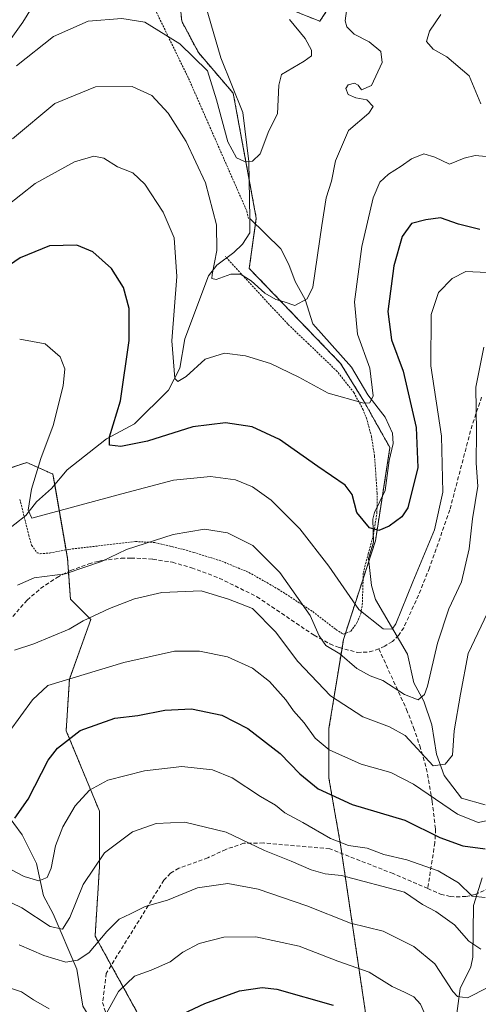
# Model space of a CAD drawing. Units: metres. Extents: x 606471 to 609889, y 4791731 to 4794099.
# Drawn here: x 609112 to 609228, y 4791942 to 4792192 of the extents above; entities that cross this region are included whole.
import ezdxf

# ---------------------------------------------------------------- set-up
doc = ezdxf.new("R2010")
doc.units = ezdxf.units.M
doc.header["$MEASUREMENT"] = 0
doc.linetypes.add('TRAZOS', pattern=[0.75, 0.5, -0.25])
doc.linetypes.add('TRAZOSX2', pattern=[1.5, 1, -0.5])
for name, color, linetype, lineweight in [('Arbolado forestal', 92, 'TRAZOS', 0), ('Arbolado forestal CxS', 92, 'Continuous', 0), ('Corriente natural lineal', 142, 'Continuous', 13), ('Curva de nivel maestra', 36, 'Continuous', 30), ('Curva de nivel normal', 36, 'Continuous', 0), ('Prado', 92, 'Continuous', 0), ('Prado CxS', 92, 'Continuous', 0), ('Senda', 19, 'TRAZOSX2', 0), ('Valla', 19, 'TRAZOS', 0)]:
    doc.layers.add(name, color=color, linetype=linetype, lineweight=lineweight)

# ---------------------------------------------------------------- blocks, each defined once
blk = doc.blocks.new('*U150')
at = {"layer": 'Prado CxS', "color": 92, "linetype": 'Continuous', "lineweight": 0}
for points in [[(609194.75, 4792201.81, 114.4), (609187.96, 4792191.32, 112.19), (609167.59, 4792199.47, 106.25)], [(609152.11, 4792199.47, 107.5), (609152.92, 4792191.32, 108.62), (609157.13, 4792183.36, 109.39), (609165.98, 4792173.04, 108.12), (609171.81, 4792141.37, 111.3), (609170.04, 4792128.58, 114.3), (609193.2, 4792104.48, 118.01), (609199.1, 4792094.89, 120.22), (609205.74, 4792083.08, 122.41), (609202.05, 4792059.47, 125.66), (609193.94, 4792034.39, 133.72), (609190.25, 4792011.75, 143.05), (609190.25, 4791999.21, 148.08), (609193.2, 4791982.24, 155.21), (609201.32, 4791927.64, 177.52)], [(609152.93, 4791919.15, 181.94), (609130.92, 4791959.08, 163.83), (609132.04, 4791976.75, 160.26), (609132.04, 4791990.77, 157.04), (609123.59, 4792011.23, 149.23), (609124.4, 4792024.27, 144.84), (609129.83, 4792039.47, 140.08), (609124.67, 4792044.64, 137.53), (609123.93, 4792054.97, 134.06), (609120.24, 4792076.36, 128.37), (609117.21, 4792077.71, 129.82), (609113.6, 4792079.31, 131.19), (609109.17, 4792077.84, 132.54)]]:
    blk.add_polyline3d(points, dxfattribs=at)
blk = doc.blocks.new('*U184')
at = {"layer": 'Curva de nivel normal', "color": 36, "linetype": 'Continuous', "lineweight": 0}
blk.add_polyline3d([(609230.55, 4791946.04, 165), (609225.4, 4791943.44, 165), (609222.87, 4791943.76, 165), (609221.68, 4791945.01, 165), (609217.09, 4791952.04, 165), (609211.82, 4791956.43, 165), (609208.23, 4791958.18, 165), (609204.03, 4791960.3, 165), (609195.76, 4791962.37, 165), (609184.66, 4791966.78, 165), (609172.28, 4791970.97, 165), (609164.56, 4791972.42, 165), (609156.89, 4791971.32, 165), (609149.28, 4791968.17, 165), (609143.6, 4791966.56, 165), (609139.92, 4791964.72, 165), (609137.06, 4791963.42, 165), (609133.9, 4791960.28, 165), (609129.43, 4791954.92, 165), (609126.56, 4791952.95, 165), (609123.5, 4791952.47, 165), (609117.89, 4791954.19, 165), (609111.69, 4791956.91, 165)], dxfattribs=at)
blk = doc.blocks.new('*U189')
at = {"layer": 'Curva de nivel normal', "color": 36, "linetype": 'Continuous', "lineweight": 0}
blk.add_polyline3d([(609109.95, 4792161.48, 115), (609120.74, 4792170.41, 115), (609131, 4792174.65, 115), (609140.35, 4792174.75, 115), (609145.32, 4792172.49, 115), (609149.43, 4792168.03, 115), (609154.01, 4792160.78, 115), (609158.9, 4792150.3, 115), (609161.76, 4792139.68, 115), (609161.81, 4792133.17, 115), (609160.59, 4792127, 115), (609160.54, 4792126.01, 115), (609161.6, 4792125.8, 115), (609165.38, 4792127.12, 115), (609167.84, 4792127.1, 115), (609170.5, 4792125.42, 115), (609174.02, 4792122.27, 115), (609176.77, 4792120.68, 115), (609178.9, 4792120.09, 115), (609181.62, 4792119.18, 115), (609184.75, 4792120.85, 115), (609186.2, 4792123.83, 115), (609188.41, 4792139.48, 115), (609189.52, 4792146.52, 115), (609190.9, 4792150.74, 115), (609191.93, 4792155.89, 115), (609195.24, 4792163.56, 115), (609200.4, 4792167.96, 115), (609201.5, 4792169.65, 115), (609199.89, 4792171.35, 115), (609197.11, 4792171.87, 115), (609195.16, 4792172.71, 115), (609194.52, 4792174.28, 115), (609195.13, 4792175.21, 115), (609196.7, 4792175.59, 115), (609197.68, 4792175.14, 115), (609198.53, 4792173.96, 115), (609201.02, 4792174.99, 115), (609203.76, 4792180.85, 115), (609203.41, 4792183.65, 115), (609200.5, 4792186.08, 115), (609196.64, 4792188.09, 115), (609194.79, 4792189.93, 115), (609194.39, 4792191.45, 115), (609195.33, 4792198.4, 115)], dxfattribs=at)
blk = doc.blocks.new('*U199')
at = {"layer": 'Curva de nivel normal', "color": 36, "linetype": 'Continuous', "lineweight": 0}
for points in [[(609215.58, 4791937.02, 170), (609213.46, 4791941.84, 170), (609211.77, 4791943.66, 170), (609209.43, 4791944.88, 170), (609206.29, 4791946.27, 170), (609200.44, 4791949.89, 170), (609192.47, 4791952.74, 170), (609182.74, 4791956.5, 170), (609171.7, 4791958.9, 170), (609163.58, 4791958.8, 170), (609157.31, 4791957.17, 170), (609153.16, 4791955.01, 170), (609149.96, 4791952.54, 170), (609145.16, 4791950.4, 170), (609140.9, 4791948.94, 170), (609136.9, 4791945.05, 170), (609132.97, 4791937.98, 170)], [(609119.25, 4791940.58, 170), (609115.3, 4791942.9, 170), (609112.29, 4791944.93, 170), (609107.53, 4791946.54, 170)]]:
    blk.add_polyline3d(points, dxfattribs=at)
blk = doc.blocks.new('*U202')
at = {"layer": 'Curva de nivel normal', "color": 36, "linetype": 'Continuous', "lineweight": 0}
blk.add_polyline3d([(609106.93, 4791968.86, 160), (609112.3, 4791966.23, 160), (609119.55, 4791961.52, 160), (609122.62, 4791960.82, 160), (609124.54, 4791963.83, 160), (609127.92, 4791972.18, 160), (609133.35, 4791980.2, 160), (609140.45, 4791985.59, 160), (609146.42, 4791987.66, 160), (609153.72, 4791988, 160), (609164.21, 4791985.49, 160), (609173.91, 4791980.82, 160), (609180.69, 4791978.15, 160), (609185.71, 4791975.95, 160), (609189.3, 4791974.92, 160), (609193.46, 4791974.45, 160), (609209.42, 4791970.27, 160), (609214.02, 4791967.07, 160), (609217.35, 4791965.31, 160), (609222.07, 4791961.91, 160), (609225.73, 4791957.79, 160), (609228.82, 4791955.75, 160)], dxfattribs=at)
blk = doc.blocks.new('*U219')
at = {"layer": 'Curva de nivel normal', "color": 36, "linetype": 'Continuous', "lineweight": 0}
blk.add_polyline3d([(609111.21, 4792048.14, 135), (609115.47, 4792050.05, 135), (609123.36, 4792051.09, 135), (609132.52, 4792054.2, 135), (609138.93, 4792057.24, 135), (609150.72, 4792061.06, 135), (609158.66, 4792062.35, 135), (609164.53, 4792061.49, 135), (609170.97, 4792058.24, 135), (609177.78, 4792051.38, 135), (609185.52, 4792040.46, 135), (609187.74, 4792035.34, 135), (609189.44, 4792032.84, 135), (609193.02, 4792030.72, 135), (609197.31, 4792027.04, 135), (609200.7, 4792025.19, 135), (609203.92, 4792023.94, 135), (609209.44, 4792020.38, 135), (609212.88, 4792019.08, 135), (609214.5, 4792020.46, 135), (609215.3, 4792022.5, 135), (609217.81, 4792033.49, 135), (609220.71, 4792042.16, 135), (609223.85, 4792049.04, 135), (609225.85, 4792057.36, 135), (609226.67, 4792065, 135), (609228.04, 4792073.34, 135), (609227.64, 4792079.12, 135), (609227.68, 4792087.14, 135), (609227.55, 4792098.46, 135), (609229.56, 4792108.63, 135)], dxfattribs=at)
blk = doc.blocks.new('*U224')
at = {"layer": 'Curva de nivel normal', "color": 36, "linetype": 'Continuous', "lineweight": 0}
blk.add_polyline3d([(609229.88, 4791968.92, 155), (609226.6, 4791969.26, 155), (609223.09, 4791972.58, 155), (609218, 4791975.68, 155), (609209.98, 4791978.44, 155), (609204.16, 4791979.77, 155), (609199.94, 4791981.44, 155), (609195.22, 4791982.07, 155), (609190.65, 4791983.82, 155), (609183.65, 4791987.92, 155), (609179.06, 4791990.34, 155), (609176.69, 4791992.3, 155), (609172.88, 4791994.49, 155), (609165.66, 4791999.27, 155), (609160.69, 4792001.3, 155), (609152.89, 4792002.16, 155), (609143.42, 4792001.04, 155), (609134.13, 4791998.65, 155), (609129.48, 4791996.17, 155), (609125.89, 4791992.17, 155), (609122.75, 4791986.83, 155), (609120.86, 4791981.98, 155), (609119.8, 4791976.33, 155), (609118.75, 4791973.95, 155), (609116.69, 4791973.12, 155), (609112.93, 4791974.25, 155), (609107.91, 4791976.85, 155)], dxfattribs=at)
blk = doc.blocks.new('*U229')
at = {"layer": 'Curva de nivel normal', "color": 36, "linetype": 'Continuous', "lineweight": 0}
blk.add_polyline3d([(609111.79, 4792110.6, 130), (609118.23, 4792109.4, 130), (609122.03, 4792106.17, 130), (609123.22, 4792103.06, 130), (609122.85, 4792098.79, 130), (609120.26, 4792088.73, 130), (609117.19, 4792080.32, 130), (609114.82, 4792072.57, 130), (609113.96, 4792067.2, 130), (609114.9, 4792065.19, 130), (609137.67, 4792071.4, 130), (609150.78, 4792074.82, 130), (609160.22, 4792075.78, 130), (609166.56, 4792074.88, 130), (609170.89, 4792073.16, 130), (609175.58, 4792069.75, 130), (609182.83, 4792062.46, 130), (609190.23, 4792052.96, 130), (609197.86, 4792042.02, 130), (609204.05, 4792037.13, 130), (609206.28, 4792037, 130), (609207.25, 4792038.37, 130), (609211.54, 4792048.98, 130), (609217.04, 4792062.22, 130), (609219.12, 4792071.8, 130), (609218.84, 4792086.04, 130), (609216.11, 4792103.84, 130), (609216.18, 4792116.87, 130), (609218.01, 4792122.48, 130), (609221.51, 4792126.06, 130), (609225, 4792127.78, 130), (609230.36, 4792127.54, 130)], dxfattribs=at)
blk = doc.blocks.new('*U243')
at = {"layer": 'Curva de nivel maestra', "color": 36, "linetype": 'Continuous', "lineweight": 30}
blk.add_polyline3d([(609110.57, 4791989.04, 150), (609113.94, 4791993.83, 150), (609119, 4792003.77, 150), (609121.4, 4792006.8, 150), (609127.14, 4792011.31, 150), (609135.95, 4792014.37, 150), (609141.78, 4792015.11, 150), (609148.61, 4792016.4, 150), (609155.35, 4792016.74, 150), (609163.06, 4792015.13, 150), (609169.68, 4792011.81, 150), (609177.89, 4792005.4, 150), (609182.89, 4792000.28, 150), (609187.54, 4791996.5, 150), (609196.16, 4791992.51, 150), (609209.54, 4791988.5, 150), (609218.43, 4791984.09, 150), (609224.26, 4791982.04, 150), (609229.93, 4791981.22, 150)], dxfattribs=at)

msp = doc.modelspace()

# ---------------------------------------------------------------- linework, layer by layer
at = {"layer": 'Arbolado forestal', "color": 92, "linetype": 'TRAZOS', "lineweight": 0}
for points in [[(609201.32, 4791927.64, 177.52), (609193.53, 4791980.04, 156.4), (609193.2, 4791982.24, 155.21), (609190.25, 4791999.21, 148.08), (609190.25, 4792011.75, 143.05), (609193.57, 4792032.13, 134.65), (609193.94, 4792034.39, 133.72), (609194.45, 4792035.96, 133.01), (609198.93, 4792049.82, 127.77), (609200.36, 4792054.24, 126.59), (609202.05, 4792059.47, 125.66), (609203.82, 4792070.83, 123.3), (609205.74, 4792083.08, 122.41), (609199.1, 4792094.89, 120.22), (609193.2, 4792104.48, 118.01), (609170.04, 4792128.58, 114.3), (609171.6, 4792139.87, 111.38), (609171.81, 4792141.37, 111.3), (609170.01, 4792151.13, 111.02), (609165.98, 4792173.04, 108.12), (609157.13, 4792183.37, 109.39), (609152.92, 4792191.32, 108.62), (609152.11, 4792199.47, 107.5)], [(609167.59, 4792199.47, 106.25), (609187.96, 4792191.32, 112.19), (609194.75, 4792201.81, 114.4)], [(609109.17, 4792077.84, 132.54), (609113.6, 4792079.31, 131.19), (609117.21, 4792077.71, 129.82), (609120.24, 4792076.36, 128.37), (609120.7, 4792073.69, 128.35), (609123.55, 4792057.13, 133.29), (609123.93, 4792054.97, 134.06), (609124.16, 4792051.63, 135.16), (609124.66, 4792044.64, 137.53), (609129.83, 4792039.47, 140.08), (609124.4, 4792024.27, 144.84), (609123.59, 4792011.23, 149.23), (609132.04, 4791990.77, 157.04), (609132.04, 4791976.75, 160.26), (609130.92, 4791959.08, 163.83), (609135.02, 4791951.65, 167.47), (609152.93, 4791919.15, 181.94)]]:
    msp.add_polyline3d(points, dxfattribs=at)
at = {"layer": 'Arbolado forestal CxS', "color": 92, "linetype": 'Continuous', "lineweight": 0}
for points in [[(609201.32, 4791927.64, 177.52), (609193.2, 4791982.24, 155.21), (609190.25, 4791999.21, 148.08), (609190.25, 4792011.75, 143.05), (609193.94, 4792034.39, 133.72), (609202.05, 4792059.47, 125.66), (609205.74, 4792083.08, 122.41), (609199.1, 4792094.89, 120.22), (609193.2, 4792104.48, 118.01), (609170.04, 4792128.58, 114.3), (609171.81, 4792141.37, 111.3), (609165.98, 4792173.04, 108.12), (609157.13, 4792183.36, 109.39), (609152.92, 4792191.32, 108.62), (609152.11, 4792199.47, 107.5)], [(609167.59, 4792199.47, 106.25), (609187.96, 4792191.32, 112.19), (609194.75, 4792201.81, 114.4)], [(609109.17, 4792077.84, 132.54), (609113.6, 4792079.31, 131.19), (609117.21, 4792077.71, 129.82), (609120.24, 4792076.36, 128.37), (609123.93, 4792054.97, 134.06), (609124.67, 4792044.64, 137.53), (609129.83, 4792039.47, 140.08), (609124.4, 4792024.27, 144.84), (609123.59, 4792011.23, 149.23), (609132.04, 4791990.77, 157.04), (609132.04, 4791976.75, 160.26), (609130.92, 4791959.08, 163.83), (609152.93, 4791919.15, 181.94)]]:
    msp.add_polyline3d(points, dxfattribs=at)
at = {"layer": 'Corriente natural lineal', "color": 142, "linetype": 'Continuous', "lineweight": 13}
for points in [[(609045.29, 4792055.59, 140.79), (609059.54, 4792071.09, 134.29), (609063.9, 4792076.83, 133.39), (609067.43, 4792083.09, 132.14), (609076.7, 4792101.96, 125.92), (609084.89, 4792118.07, 121.37), (609088.06, 4792124.94, 120.78), (609093.75, 4792138.67, 117.02), (609097.88, 4792150.25, 114.21), (609099.62, 4792156.45, 113.36), (609100.37, 4792166.4, 111.01), (609100.84, 4792168.8, 110.35), (609102.28, 4792173.48, 109.77), (609104.1, 4792177.99, 109.32), (609106.78, 4792183.07, 107.47), (609112.55, 4792191.08, 106.42), (609114.79, 4792194.62, 105.76), (609127.98, 4792219.43, 103.43), (609130.93, 4792226.36, 102.87), (609131.67, 4792229.27, 102.75), (609131.88, 4792231.69, 102.52), (609131.64, 4792234.19, 102.29)], [(609170.16, 4792141.29, 111.74), (609169.94, 4792155.76, 110.08), (609168.4, 4792168.2, 108.31), (609162.8, 4792182.01, 107.97), (609157.76, 4792199.59, 106.27), (609156.35, 4792203.68, 106.45), (609154.34, 4792208.28, 105.83), (609151.86, 4792212.66, 105.61), (609148.88, 4792216.67, 105.18), (609131.64, 4792234.19, 102.29)], [(609107.8, 4792061.42, 131.58), (609113.34, 4792065.88, 130.64), (609116.07, 4792069.31, 129.31), (609119.88, 4792072.72, 128.74), (609123.83, 4792077.41, 127.57), (609133.8, 4792085.33, 125.17), (609140.95, 4792089.17, 123.25), (609149.51, 4792097.71, 120.59), (609152.39, 4792103.25, 119.21), (609153.69, 4792110.71, 118.28), (609159.66, 4792126.72, 115.49), (609161.78, 4792129.45, 114.53), (609166.15, 4792132.61, 114.11), (609168.32, 4792134.75, 113.26), (609170.22, 4792137.63, 112.12), (609170.16, 4792141.29, 111.74)], [(609229.9, 4791992.38, 143.58), (609223.9, 4791994.13, 142.58), (609219.45, 4791999.84, 141.32), (609217.58, 4792005.24, 139.17), (609216.37, 4792012.74, 137.23), (609214.32, 4792018.72, 135.22), (609211.82, 4792023.34, 133.94), (609210.21, 4792030.68, 132.15), (609202.08, 4792044.54, 127.89), (609201.05, 4792048.06, 127.42), (609200.28, 4792054.91, 126.53), (609201.54, 4792059.09, 125.7), (609201.39, 4792064.89, 124.43), (609201.82, 4792066.66, 124.12), (609204.49, 4792072.21, 122.95), (609205.53, 4792079.84, 122.27), (609206.55, 4792084.12, 122.45), (609206.35, 4792086.79, 122.39), (609204.56, 4792090.79, 121.92), (609200.11, 4792096.51, 120.11), (609195.97, 4792103.51, 117.57), (609186.16, 4792114.54, 115.74), (609184.2, 4792120.67, 114.89), (609181.7, 4792125.29, 114), (609180.12, 4792129.58, 113.61), (609178.04, 4792133.54, 112.79), (609170.16, 4792141.29, 111.74)], [(609149, 4791903, 185.12), (609139.64, 4791917.27, 178.34), (609137.63, 4791923.26, 175.8), (609136.72, 4791928.89, 173.01), (609135.8, 4791931.45, 172.37), (609129.2, 4791939.08, 168.71), (609127.81, 4791941.33, 168.22), (609126.31, 4791950.71, 165.6), (609120.29, 4791964.71, 158.65), (609117.8, 4791969.33, 157.25), (609116.05, 4791977.55, 152.66), (609112.46, 4791984.78, 151.25), (609108.2, 4791990.56, 149.02)], [(609222.53, 4791938.2, 167.17), (609223.55, 4791945.77, 164.25), (609226.24, 4791951.32, 162.11), (609226.8, 4791953.75, 161.14), (609226.96, 4791966.88, 155.91), (609229.11, 4791973.85, 153.21)]]:
    msp.add_polyline3d(points, dxfattribs=at)
at = {"layer": 'Curva de nivel maestra', "color": 36, "linetype": 'Continuous', "lineweight": 30}
for points in [[(609228.54, 4792138.44, 125), (609223.14, 4792139.82, 125), (609218.6, 4792141.42, 125), (609214.82, 4792140.89, 125), (609211.22, 4792140, 125), (609208.86, 4792136.68, 125), (609206.74, 4792129.24, 125), (609205.21, 4792117.68, 125), (609206.14, 4792110.45, 125), (609209.11, 4792102.48, 125), (609212.38, 4792088.21, 125), (609212.81, 4792078.02, 125), (609210.28, 4792067.79, 125), (609208.73, 4792065.54, 125), (609205.56, 4792063.12, 125), (609202.89, 4792062.03, 125), (609200.52, 4792062.76, 125), (609197.3, 4792066.64, 125), (609196.18, 4792071.15, 125), (609194.34, 4792073.6, 125), (609187.4, 4792078.28, 125), (609177.74, 4792085.15, 125), (609170.74, 4792088.41, 125), (609163.98, 4792089.39, 125), (609155.74, 4792088.41, 125), (609144.22, 4792084.72, 125), (609137.43, 4792083.4, 125), (609134.54, 4792083.73, 125), (609134.56, 4792085.8, 125), (609137.4, 4792094.97, 125), (609139.56, 4792110.27, 125), (609139.58, 4792118.38, 125), (609138.09, 4792123.74, 125), (609135.08, 4792128.53, 125), (609130.32, 4792132.79, 125), (609126.26, 4792134.51, 125), (609119.39, 4792134.3, 125), (609111.94, 4792131.26, 125), (609104.25, 4792125.99, 125)], [(609148.89, 4791937.35, 175), (609158.79, 4791941.96, 175), (609167.58, 4791945.19, 175), (609173.32, 4791946.04, 175), (609177, 4791945.6, 175), (609191.3, 4791941.59, 175)]]:
    msp.add_polyline3d(points, dxfattribs=at)
at = {"layer": 'Curva de nivel normal', "color": 36, "linetype": 'Continuous', "lineweight": 0}
for points in [[(609180.26, 4792191.78, 110), (609184.24, 4792186.98, 110), (609185.86, 4792183.96, 110), (609185.84, 4792182.51, 110), (609183.96, 4792181.18, 110), (609178.19, 4792177.81, 110), (609177.52, 4792175.14, 110), (609177.22, 4792167.8, 110), (609174.98, 4792163.47, 110), (609172.79, 4792157.67, 110), (609170.87, 4792155.78, 110), (609168.86, 4792155.74, 110), (609166.77, 4792156.62, 110), (609164.57, 4792160.76, 110), (609161.73, 4792171.39, 110), (609159.47, 4792178.76, 110), (609152.41, 4792185.6, 110), (609143.51, 4792191.09, 110), (609137.72, 4792192.06, 110), (609129.19, 4792191.38, 110), (609120.37, 4792187.49, 110), (609110.94, 4792180.03, 110)], [(609218.61, 4792193.07, 120), (609215.74, 4792188.82, 120), (609215.01, 4792186.2, 120), (609216.66, 4792184.24, 120), (609220.17, 4792182.32, 120), (609225.86, 4792177.46, 120), (609228.8, 4792170.36, 120)], [(609231.11, 4792156.9, 120), (609227.35, 4792157.28, 120), (609224.55, 4792156.54, 120), (609220.88, 4792155.07, 120), (609217.15, 4792156.79, 120), (609214.29, 4792157.64, 120), (609211.21, 4792156.42, 120), (609208.61, 4792154.52, 120), (609205.4, 4792152.49, 120), (609203.13, 4792150.48, 120), (609201.49, 4792146.48, 120), (609198.57, 4792134.15, 120), (609196.78, 4792120.14, 120), (609197.53, 4792111.87, 120), (609200.63, 4792103.22, 120), (609201.51, 4792096.28, 120), (609200.62, 4792094.43, 120), (609199.07, 4792094.39, 120), (609190.05, 4792096.93, 120), (609182.64, 4792101, 120), (609175.4, 4792104.45, 120), (609169.07, 4792106.4, 120), (609163.78, 4792107.04, 120), (609158.82, 4792105.53, 120), (609154.05, 4792101.16, 120), (609151.9, 4792099.88, 120), (609151.17, 4792100.62, 120), (609150.4, 4792110.18, 120), (609151.69, 4792126.54, 120), (609151, 4792136.36, 120), (609148.16, 4792142.86, 120), (609143.53, 4792149.95, 120), (609140.5, 4792152.81, 120), (609136.64, 4792154.38, 120), (609133.17, 4792156.56, 120), (609130.57, 4792157.09, 120), (609125.68, 4792155.61, 120), (609115.7, 4792150.15, 120), (609104.69, 4792141.48, 120)], [(609110.45, 4792031.64, 140), (609115.38, 4792033.32, 140), (609124.36, 4792037.01, 140), (609127.9, 4792039.09, 140), (609134.57, 4792042.28, 140), (609140.9, 4792044.68, 140), (609147.89, 4792046.35, 140), (609157.86, 4792046.71, 140), (609164.77, 4792044.64, 140), (609170.86, 4792042.28, 140), (609176.68, 4792036.34, 140), (609182.38, 4792028.76, 140), (609190.68, 4792020.08, 140), (609198.83, 4792014.75, 140), (609205.66, 4792012.22, 140), (609209.57, 4792009.99, 140), (609216.68, 4792002.29, 140), (609219.78, 4792002.7, 140), (609221.62, 4792004.98, 140), (609222.06, 4792011.16, 140), (609223.64, 4792020.49, 140), (609225.57, 4792030.82, 140), (609230.46, 4792041.16, 140)], [(609231.74, 4791988.69, 145), (609228.14, 4791987.9, 145), (609222.86, 4791990.04, 145), (609211.69, 4791997.62, 145), (609205.98, 4792000.63, 145), (609198.47, 4792002.75, 145), (609190.34, 4792006.35, 145), (609186.77, 4792009.35, 145), (609183.94, 4792013.26, 145), (609181.26, 4792016.26, 145), (609179.3, 4792019.08, 145), (609175.16, 4792023.68, 145), (609170.87, 4792027.08, 145), (609164.54, 4792029.98, 145), (609157.4, 4792031.39, 145), (609151.09, 4792031.45, 145), (609138.22, 4792028.53, 145), (609118.9, 4792022.74, 145), (609115.06, 4792019.03, 145), (609109.09, 4792010.98, 145)]]:
    msp.add_polyline3d(points, dxfattribs=at)
at = {"layer": 'Prado', "color": 92, "linetype": 'Continuous', "lineweight": 0}
for points in [[(609201.32, 4791927.64, 177.52), (609193.53, 4791980.04, 156.4), (609193.2, 4791982.24, 155.21), (609190.25, 4791999.21, 148.08), (609190.25, 4792011.75, 143.05), (609193.57, 4792032.13, 134.65), (609193.94, 4792034.39, 133.72), (609194.45, 4792035.96, 133.01), (609198.93, 4792049.82, 127.77), (609200.36, 4792054.24, 126.59), (609202.05, 4792059.47, 125.66), (609203.82, 4792070.83, 123.3), (609205.74, 4792083.08, 122.41), (609199.1, 4792094.89, 120.22), (609193.2, 4792104.48, 118.01), (609170.04, 4792128.58, 114.3), (609171.6, 4792139.87, 111.38), (609171.81, 4792141.37, 111.3), (609170.01, 4792151.13, 111.02), (609165.98, 4792173.04, 108.12), (609157.13, 4792183.37, 109.39), (609152.92, 4792191.32, 108.62), (609152.11, 4792199.47, 107.5)], [(609167.59, 4792199.47, 106.25), (609187.96, 4792191.32, 112.19), (609194.75, 4792201.81, 114.4)], [(609109.17, 4792077.84, 132.54), (609113.6, 4792079.31, 131.19), (609117.21, 4792077.71, 129.82), (609120.24, 4792076.36, 128.37), (609120.7, 4792073.69, 128.35), (609123.55, 4792057.13, 133.29), (609123.93, 4792054.97, 134.06), (609124.16, 4792051.63, 135.16), (609124.66, 4792044.64, 137.53), (609129.83, 4792039.47, 140.08), (609124.4, 4792024.27, 144.84), (609123.59, 4792011.23, 149.23), (609132.04, 4791990.77, 157.04), (609132.04, 4791976.75, 160.26), (609130.92, 4791959.08, 163.83), (609135.02, 4791951.65, 167.47), (609152.93, 4791919.15, 181.94)]]:
    msp.add_polyline3d(points, dxfattribs=at)
at = {"layer": 'Senda', "color": 19, "linetype": 'TRAZOSX2', "lineweight": 0}
for points in [[(609228.99, 4792095.94, 135.37), (609226.59, 4792088.82, 134.35), (609220.92, 4792067.27, 131.27), (609215.77, 4792052.57, 131.45), (609212.98, 4792045.62, 130.97), (609209.22, 4792037.38, 130.67), (609207.94, 4792035.41, 130.82), (609206.34, 4792033.9, 131), (609204.4, 4792032.71, 131.71), (609202.9, 4792032, 132.2)], [(609106.07, 4792035.74, 138.03), (609113.68, 4792044.37, 136.49), (609117.11, 4792047.34, 136.1), (609121.26, 4792050.15, 135.39), (609124.68, 4792051.89, 135.13), (609129.31, 4792053.61, 134.87), (609131.67, 4792054.22, 134.76), (609132.81, 4792054.46, 134.83), (609137.58, 4792055.01, 135.37), (609139.99, 4792055.06, 135.74), (609145.57, 4792054.79, 136.23), (609150.55, 4792053.97, 136.87), (609155.39, 4792052.6, 137.69), (609162.42, 4792049.97, 138.61), (609171.98, 4792045.23, 138.68), (609186.47, 4792035.47, 135.56), (609190.51, 4792033.28, 134.92), (609192.81, 4792032.33, 134.75), (609197.48, 4792031.09, 134), (609200.56, 4792031.22, 132.98), (609202.9, 4792032, 132.2)], [(609202.9, 4792032, 132.2), (609209.95, 4792016.64, 136.55), (609211.73, 4792012.04, 138.26), (609213.29, 4792007.41, 139.72), (609214.96, 4792001.68, 141.37), (609216.44, 4791993.3, 145.37), (609217.3, 4791986.21, 149.42), (609217.14, 4791982.79, 151.78), (609215.31, 4791971.16, 157.81)], [(609215.31, 4791971.16, 157.81), (609206.53, 4791974.95, 157.78), (609190.46, 4791981.24, 156.17), (609173.6, 4791982.72, 159.23), (609168.66, 4791982.7, 160.34), (609164.07, 4791981.08, 161.52), (609159.54, 4791978.97, 162.31), (609152.17, 4791976.34, 163.13), (609150.06, 4791975.07, 163.28), (609148.38, 4791973.28, 163.58), (609133.77, 4791949.63, 167.53), (609132.83, 4791942.23, 169.2), (609138.19, 4791924.53, 175.43), (609153.13, 4791898.64, 187.59), (609168.06, 4791867.74, 202.67), (609175.39, 4791828.68, 216.38), (609176.92, 4791806.29, 223.15)], [(609215.31, 4791971.16, 157.81), (609218.59, 4791969.74, 157.55), (609221.04, 4791969.16, 157.26), (609222.59, 4791969.06, 156.71), (609225.01, 4791969.14, 155.57), (609227.38, 4791969.62, 154.79), (609230.86, 4791971.28, 154.24)]]:
    msp.add_polyline3d(points, dxfattribs=at)
at = {"layer": 'Valla', "color": 19, "linetype": 'TRAZOS', "lineweight": 0}
for points in [[(608969.12, 4792358.39, 109.45), (608983.93, 4792345.82, 95.73), (608998.03, 4792334.91, 98.06), (609029.78, 4792318.38, 95.66), (609049.17, 4792305.8, 96.84), (609067.17, 4792297.86, 98.86), (609093.26, 4792283.31, 105), (609108.44, 4792266.79, 100.83), (609122.19, 4792236.35, 106.4), (609136.64, 4792213.86, 125.66), (609154.64, 4792176.82, 123.49), (609169.44, 4792143.08, 132.06), (609169.82, 4792141.24, 133.52)], [(609111.85, 4792069.93, 153.63), (609114.1, 4792060.86, 155.18), (609114.82, 4792058.3, 154.07), (609116.19, 4792056.41, 151.94), (609117.01, 4792056.17, 151.18), (609119.39, 4792056.33, 143.85), (609124.3, 4792057.27, 134.52), (609141.16, 4792059.25, 135.95), (609146.05, 4792058.99, 142.79), (609153.31, 4792057.27, 144.02), (609155.92, 4792056.5, 151.41), (609163.04, 4792054.27, 154.89), (609169.94, 4792051.41, 153.34), (609177.37, 4792047.18, 141.34), (609186.15, 4792041.47, 134.8), (609192.01, 4792036.92, 153.33), (609193.87, 4792035.74, 154.42), (609195.82, 4792036.47, 155.2), (609197.35, 4792038.63, 154.72), (609198.35, 4792040.93, 149.86), (609198.72, 4792043.23, 147.17), (609198.98, 4792051.37, 145.06), (609200.23, 4792056.17, 148.42), (609201.55, 4792060.99, 147.03), (609202.44, 4792066.64, 142.56), (609202.48, 4792071.55, 137.19), (609201.82, 4792081, 139.71), (609201.06, 4792085.85, 138.41), (609199.85, 4792090.33, 139.22), (609198.93, 4792092.68, 142.85), (609196.6, 4792097.05, 143.69), (609192.35, 4792102.43, 140.02), (609185.17, 4792109.34, 130.08), (609179.79, 4792114.46, 130.06), (609163.97, 4792131.6, 127.5)]]:
    msp.add_polyline3d(points, dxfattribs=at)

# ---------------------------------------------------------------- block references
at = {"layer": 'Curva de nivel maestra', "color": 36, "linetype": 'Continuous', "lineweight": 30}
msp.add_blockref('*U243', (0, 0), dxfattribs=at)
at = {"layer": 'Curva de nivel normal', "color": 36, "linetype": 'Continuous', "lineweight": 0}
for name in ['*U219', '*U229', '*U202', '*U189', '*U224', '*U184', '*U199']:
    msp.add_blockref(name, (0, 0), dxfattribs=at)
at = {"layer": 'Prado CxS', "color": 92, "linetype": 'Continuous', "lineweight": 0}
msp.add_blockref('*U150', (0, 0), dxfattribs=at)

doc.saveas('drawing.dxf')
